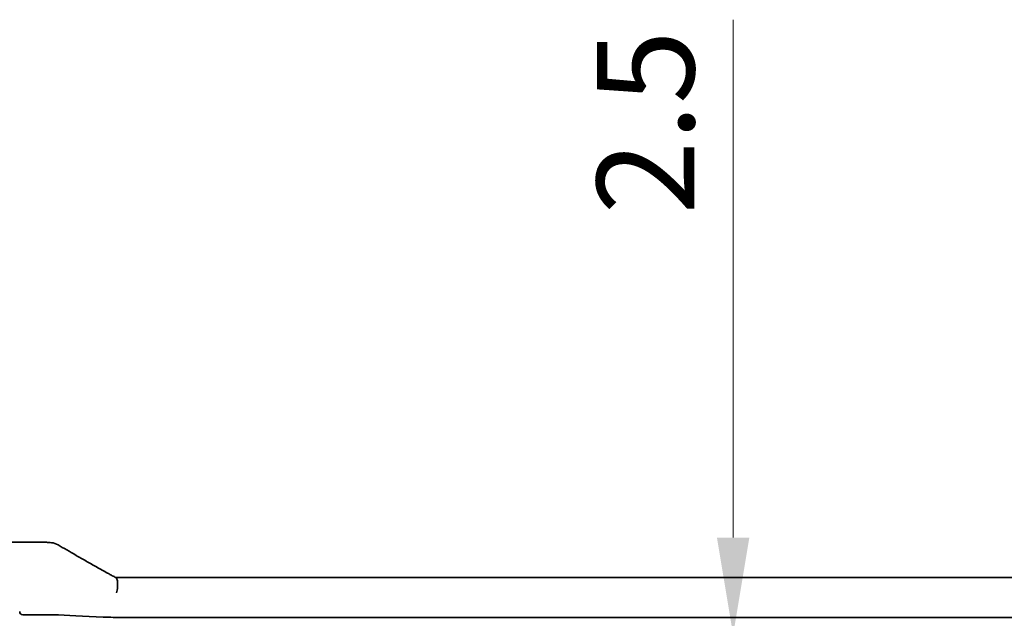
# Model space of a CAD drawing. Units: millimetres. Extents: x 271 to 6372, y 264 to 1388.
# Drawn here: x 1810 to 1873, y 570 to 608 of the extents above; entities that cross this region are included whole.
import ezdxf

# ---------------------------------------------------------------- set-up
doc = ezdxf.new("R2010")
doc.units = ezdxf.units.MM
doc.layers.add('Dimension (ISO)', color=7, linetype='Continuous', lineweight=18)
doc.layers.add('Visible (ISO)', color=7, linetype='Continuous', lineweight=35)
doc.styles.add('Note Text (TK)', font='txt')
doc.dimstyles.new('Default - Method 1b (TK)', dxfattribs={"dimscale": 2.5, "dimtxt": 2.5, "dimasz": 2.5, "dimexe": 1, "dimexo": 1.5, "dimgap": 1, "dimtad": 1, "dimtoh": 1, "dimrnd": 1e-08, "dimdsep": 46, "dimtxsty": 'Note Text (TK)', "dimcen": 0.09, "dimdle": 5, "dimclrd": 100, "dimclre": 100, "dimclrt": 7, "dimadec": 1, "dimazin": 1, "dimtfac": 1, "dimtmove": 0, "dimatfit": 3, "dimfxl": 1, "dimtolj": 1, "dimlwd": -1, "dimlwe": -1, "dimarcsym": 0})

# ---------------------------------------------------------------- blocks, each defined once
blk = doc.blocks.new('*D34')
at = {"layer": 'Defpoints', "color": 0}
for p in [(1855.997, 568.953), (1855.997, 568.953), (1855.997, 566.453)]:
    blk.add_point(p, dxfattribs=at)
at = {"layer": 'Dimension (ISO)', "color": 100}
for p, q in [((1855.997, 575.203), (1855.997, 608.472)), ((1855.997, 566.453), (1855.997, 568.953)), ((1855.997, 560.203), (1855.997, 553.953))]:
    blk.add_line(p, q, dxfattribs=at)
for points in [[(1854.955, 575.203), (1857.038, 575.203), (1855.997, 568.953)], [(1854.955, 560.203), (1857.038, 560.203), (1855.997, 566.453)]]:
    blk.add_solid(points, dxfattribs=at)
at = {"layer": 'Dimension (ISO)', "color": 7, "insert": (1850.372, 595.957), "char_height": 6.25, "attachment_point": 4, "rotation": 90, "style": 'Note Text (TK)'}
blk.add_mtext('\\A1;2.5', dxfattribs=at)

msp = doc.modelspace()

# ---------------------------------------------------------------- linework, layer by layer
at = {"layer": 'Visible (ISO)'}
for p, q in [((1803.3985, 574.8994), (1811.8199, 574.8994)), ((1816.7325, 572.6374), (2008.0645, 572.6374)), ((1810.3897, 570.2445), (1811.8199, 570.2445)), ((2008.0645, 570.0699), (1816.7325, 570.0699))]:
    msp.add_line(p, q, dxfattribs=at)
for centre, start, end in [((1811.8199, 573.8994), 84.953311, 90), ((1812.1433, 573.8718), 59.356632, 85.274482)]:
    msp.add_arc(centre, 1, start, end, dxfattribs=at)
for centre, major_axis, ratio, start_param, end_param in [((1829.4816, 575.3468), (-20.3307, 0.064), 0.0495429, 0.5270023, 0.5573045), ((1816.7325, 572.7337), (1.8924, 0), 0.0508963, 4.5045185, 4.7124228), ((1810.3899, 570.4446), (-0.1416, -0.1416), 0.9987828, 5.4983961, 7.0679745), ((1811.8199, 570.2096), (1, 0), 0.0349208, 0.535592, 1.5707963), ((1829.8792, 570.5838), (-20, 0), 0.0349208, 0.535592, 0.8066395), ((1816.7325, 570.1048), (1, 0), 0.0349208, 3.9482322, 4.712389)]:
    msp.add_ellipse(centre, major_axis=major_axis, ratio=ratio, start_param=start_param, end_param=end_param, dxfattribs=at)
for points, knots in [([(1812.6529, 574.7322), (1812.832, 574.6261), (1813.018, 574.5168), (1813.4037, 574.2918), (1813.6034, 574.1762), (1814.0158, 573.9389), (1814.2286, 573.8173), (1814.6666, 573.5685), (1814.8919, 573.4412), (1815.3545, 573.1813), (1815.5917, 573.0487), (1815.8347, 572.9135)], [0.68169349, 0.68169349, 0.68169349, 0.68169349, 0.73001375, 0.73001375, 0.77833402, 0.77833402, 0.82665429, 0.82665429, 0.87497456, 0.87497456, 0.92329482, 0.92329482, 0.92329482, 0.92329482]), ([(1815.8347, 572.9135), (1815.8651, 572.8966), (1815.8965, 572.8792), (1815.9615, 572.8436), (1815.995, 572.8253), (1816.0639, 572.7879), (1816.0993, 572.7688), (1816.1717, 572.7299), (1816.2088, 572.7101), (1816.2843, 572.6699), (1816.3229, 572.6495), (1816.3621, 572.6288)], [0.92329482, 0.92329482, 0.92329482, 0.92329482, 0.9898011, 0.9898011, 1.05630738, 1.05630738, 1.12281366, 1.12281366, 1.18931993, 1.18931993, 1.25582621, 1.25582621, 1.25582621, 1.25582621]), ([(1816.4109, 571.643), (1816.4112, 571.6445), (1816.4115, 571.646), (1816.4253, 571.709), (1816.4368, 571.7705), (1816.4557, 571.8898), (1816.4631, 571.9476), (1816.4791, 572.1112), (1816.4824, 572.2112), (1816.473, 572.3944), (1816.4591, 572.4731), (1816.4172, 572.58), (1816.3921, 572.613), (1816.3621, 572.6288)], [-0.14941083, -0.14941083, -0.14941083, -0.14941083, -0.14894558, -0.14894558, -0.13002463, -0.13002463, -0.11166098, -0.11166098, -0.0764725, -0.0764725, -0.03819518, -0.03819518, -0.00567749, -0.00567749, -0.00567749, -0.00567749])]:
    msp.add_open_spline(points, degree=3, knots=knots, dxfattribs=at)

# ---------------------------------------------------------------- dimensions: what is measured, and where the dimension line sits
at = {"layer": 'Dimension (ISO)', "color": 100}
dim = msp.add_linear_dim(base=(1855.9965, 568.9532), p1=(1855.9965, 566.4532), p2=(1855.9965, 568.9532), angle=270, dimstyle='Default - Method 1b (TK)', override={"dimtoh": 0, "dimdec": 2, "dimse1": 1, "dimse2": 1, "dimtp": 0, "dimtm": 0, "dimtdec": 2, "dimtofl": 1, "dimatfit": 1}, dxfattribs=at)
dim.commit()
dim.dimension.update_dxf_attribs({"geometry": '*D34', "text_midpoint": (1855.9965, 600.9646), "dimtype": 160})

doc.saveas('drawing.dxf')
